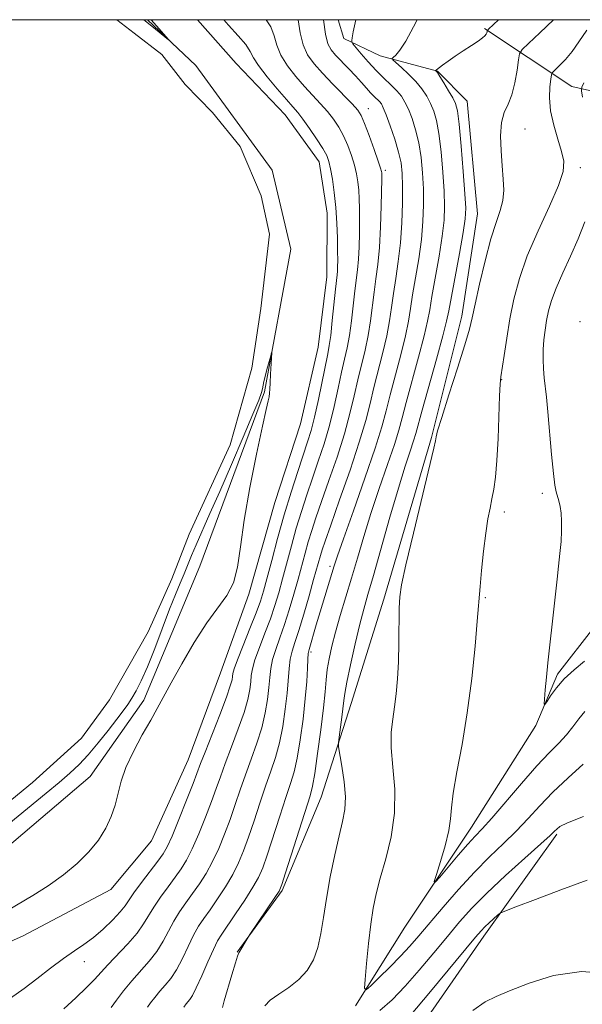
# Model space of a CAD drawing. Extents: x 2177300 to 2180200, y 302300 to 305200.
# Drawn here: x 2177632 to 2177739, y 304813 to 305000 of the extents above; entities that cross this region are included whole.
import ezdxf

# ---------------------------------------------------------------- set-up
doc = ezdxf.new("R2010")
doc.units = 0
doc.header["$MEASUREMENT"] = 0
for name, color, linetype, lineweight in [('BREAKLINE DTM HARD', 7, 'Continuous', 0), ('CONTOUR INDEX', 41, 'Continuous', 13), ('CONTOUR INTERMEDIATE', 44, 'Continuous', 0), ('GRID LINE', 7, 'Continuous', 0), ('POND', 7, 'Continuous', 0), ('SPOT ELEVATION DTM', 2, 'Continuous', 13)]:
    doc.layers.add(name, color=color, linetype=linetype, lineweight=lineweight)

msp = doc.modelspace()

# ---------------------------------------------------------------- linework, layer by layer
at = {"layer": 'BREAKLINE DTM HARD'}
for points in [[(2177529.69, 304827.35, 1130.49), (2177544.21, 304819.19, 1130.41), (2177566.03, 304813.42, 1130.16), (2177583.02, 304813.34, 1129.96), (2177605.27, 304815.25, 1129.88), (2177621.08, 304820.84, 1129.88), (2177632.83, 304826.04, 1129.72), (2177649.46, 304834.86, 1129.68), (2177657.19, 304844.13, 1129.48), (2177664.14, 304859.47, 1129.11), (2177670.29, 304876.02, 1129.31), (2177675.62, 304890.96, 1129.84), (2177680.55, 304908.33, 1129.52), (2177685.48, 304923.27, 1129.52), (2177688.79, 304937.82, 1129.23), (2177690.47, 304951.16, 1128.99), (2177690.53, 304963.3, 1128.83), (2177688.96, 304973.01, 1128.87), (2177682.53, 304981.94, 1128.99), (2177673.27, 304991.69, 1129.31), (2177665.897, 305000, 1129.113)], [(2177628.05, 304841.44, 1130.49), (2177645.52, 304856.32, 1130.41), (2177655.7, 304870.83, 1130.28), (2177666.34, 304896.27, 1130.57), (2177678.63, 304929.38, 1130.08), (2177683.62, 304956.45, 1129.8), (2177680.05, 304971.44, 1129.64), (2177665.58, 304991.33, 1129.92), (2177656.432, 305000, 1130.068)], [(2177692.582, 305000, 1120.78), (2177693.68, 304996.41, 1120.41), (2177700.54, 304993.14, 1118.51), (2177711.45, 304990.25, 1115.92), (2177717.08, 304984.56, 1115.03), (2177719, 304963.12, 1114.95), (2177716.08, 304943.71, 1114.55), (2177710.3, 304920.68, 1114.14), (2177701.26, 304889.99, 1114.38), (2177695.09, 304870.19, 1115.19), (2177689.34, 304852.42, 1117.05), (2177681.98, 304834.66, 1117.82), (2177673.43, 304822.97, 1118.06)], [(2177720.38, 304998.3, 1116.16), (2177736.92, 304987.3, 1110.74), (2177744.19, 304985.65, 1107.55), (2177753.08, 304984.79, 1106.33)], [(2177695.87, 304812.8, 1114.31), (2177705.25, 304827.72, 1112.53), (2177717.88, 304846.67, 1111.28), (2177730.1, 304866.03, 1110.18), (2177734.2, 304875.72, 1109.7), (2177741.12, 304884.58, 1108.89), (2177747.24, 304895.48, 1108.24), (2177748.1, 304908.01, 1107.35), (2177747.35, 304920.15, 1106.62), (2177748.22, 304932.28, 1105.98), (2177749.48, 304941.17, 1105.37), (2177752.37, 304952.89, 1104.24), (2177755.25, 304964.2, 1103.87), (2177758.94, 304974.7, 1103.51), (2177761.79, 304978.33, 1103.27), (2177771.92, 304981.92, 1102.94), (2177779.6, 304980.27, 1103.11), (2177795.39, 304982.62, 1102.78), (2177807.55, 304987.82, 1102.22), (2177818.89, 304992.21, 1101.37), (2177823.35, 304992.6, 1100.72), (2177837.51, 304993.34, 1100.11), (2177848.01, 304990.05, 1099.51), (2177859.33, 304988.38, 1099.26)], [(2177691.32, 304792.59, 1122.12), (2177704.32, 304803.05, 1119.61), (2177720.21, 304826.03, 1118.52), (2177734.05, 304845.38, 1116.25)]]:
    msp.add_polyline3d(points, dxfattribs=at)
at = {"layer": 'CONTOUR INDEX', "flags": 128}
for points, elevation in [([(2177655.725, 305000), (2177657.235, 304998.788), (2177660.422, 304996.197), (2177660.437, 304996.233), (2177658.123, 304998.846), (2177657.126, 305000)], 1130), ([(2177663.3081, 304812.523), (2177663.779, 304813.149), (2177664.451, 304813.967), (2177664.938, 304814.728), (2177665.671, 304816.168), (2177666.704, 304818.47), (2177667.865, 304821.137), (2177668.919, 304823.501), (2177669.7249, 304825.112), (2177670.506, 304826.382), (2177673.13, 304830.219), (2177674.883, 304832.855), (2177676.431, 304835.29), (2177677.492, 304837.1711), (2177678.275, 304838.9781), (2177679.11, 304841.396), (2177681.499, 304848.788), (2177682.666, 304852.355), (2177683.553, 304854.995), (2177684.226, 304857.2141), (2177684.807, 304859.786), (2177685.389, 304863.251), (2177685.932, 304867.228), (2177686.361, 304871.101), (2177686.626, 304874.357), (2177686.766, 304876.87), (2177686.844, 304878.616), (2177686.922, 304879.658), (2177687.068, 304880.412), (2177688.433, 304885.089), (2177689.169, 304887.564), (2177691.848, 304896.305), (2177692.47, 304898.192), (2177693.607, 304901.457), (2177695.478, 304906.7311), (2177697.666, 304912.952), (2177699.5979, 304918.636), (2177700.86, 304922.711), (2177701.676, 304925.755), (2177702.43, 304928.756), (2177704.458, 304936.393), (2177705.359, 304939.992), (2177705.941, 304942.781), (2177706.329, 304945.159), (2177706.7241, 304947.738), (2177707.267, 304950.9609), (2177707.868, 304954.606), (2177708.379, 304958.283), (2177708.682, 304961.689), (2177708.791, 304964.857), (2177708.753, 304967.91), (2177708.6, 304970.93), (2177708.32, 304973.862), (2177707.885, 304976.614), (2177707.291, 304979.1), (2177706.604, 304981.255), (2177705.9131, 304983.018), (2177705.27, 304984.372), (2177704.583, 304985.466), (2177703.721, 304986.492), (2177702.593, 304987.613), (2177701.251, 304988.8891), (2177699.783, 304990.351), (2177698.292, 304991.979), (2177696.949, 304993.542), (2177695.392, 304995.436), (2177695.197, 304995.765), (2177695.186, 304996.027), (2177695.243, 304996.53), (2177695.449, 304997.68), (2177695.959, 305000)], 1120), ([(2177738.957, 304985.294), (2177738.732, 304986.477), (2177738.794, 304987.182), (2177739.196, 304988.014)], 1110), ([(2177739.332, 304878.247), (2177737.345, 304876.568), (2177735.484, 304874.844), (2177733.989, 304873.147), (2177732.892, 304871.644), (2177732.174, 304870.526), (2177731.8, 304869.969), (2177731.689, 304870.095), (2177731.745, 304871.013), (2177731.888, 304872.766), (2177732.094, 304875.152), (2177732.357, 304877.901), (2177732.666, 304880.773), (2177733.309, 304886.382), (2177734.118, 304893.797), (2177734.399, 304896.254), (2177734.663, 304898.675), (2177734.867, 304900.949), (2177734.977, 304902.985), (2177734.984, 304904.765), (2177734.889, 304906.292), (2177734.699, 304907.574), (2177734.451, 304908.64), (2177733.942, 304910.347), (2177733.694, 304911.6), (2177733.412, 304913.857), (2177733.077, 304917.44), (2177732.383, 304925.528), (2177732.101, 304928.358), (2177731.689, 304932.034), (2177731.544, 304933.733), (2177731.463, 304935.518), (2177731.4759, 304937.356), (2177731.606, 304939.215), (2177731.834, 304941.072), (2177732.133, 304942.904), (2177732.503, 304944.727), (2177733.053, 304946.709), (2177733.923, 304949.059), (2177735.187, 304951.91), (2177736.669, 304955.104), (2177738.128, 304958.409), (2177739.363, 304961.598)], 1110), ([(2177629.883, 304830.901), (2177634.6479, 304833.743), (2177637.575, 304835.588), (2177640.472, 304837.624), (2177643.065, 304839.777), (2177645.282, 304841.998), (2177647.1, 304844.246), (2177648.509, 304846.485), (2177649.555, 304848.703), (2177650.297, 304850.894), (2177651.413, 304855.408), (2177652.326, 304858.052), (2177653.753, 304861.091), (2177655.441, 304864.214), (2177657.031, 304867.015), (2177658.283, 304869.257), (2177660.915, 304874.089), (2177662.93, 304877.717), (2177665.29, 304881.7651), (2177667.668, 304885.482), (2177671.503, 304890.672), (2177672.754, 304893.0701), (2177673.523, 304896.048), (2177674.084, 304899.923), (2177674.784, 304904.961), (2177675.862, 304911.172), (2177677.11, 304917.542), (2177678.213, 304922.803), (2177678.93, 304926.024), (2177679.312, 304927.64), (2177679.487, 304928.429), (2177679.568, 304929.072), (2177679.613, 304929.876), (2177679.668, 304931.053), (2177679.764, 304932.705), (2177680.023, 304936.7379), (2177679.977, 304936.801), (2177679.801, 304936.201), (2177679.09, 304933.617), (2177678.741, 304932.277), (2177678.508, 304931.2821), (2177678.229, 304929.94), (2177678.027, 304929.196), (2177677.5151, 304927.784), (2177676.426, 304925.09), (2177674.604, 304920.765), (2177672.365, 304915.544), (2177670.141, 304910.4279), (2177668.281, 304906.22), (2177665.665, 304900.331), (2177664.782, 304898.252), (2177663.369, 304894.816), (2177662.616, 304893.041), (2177661.719, 304890.889), (2177660.6071, 304888.0829), (2177657.791, 304880.625), (2177656.406, 304877.119), (2177655.238, 304874.476), (2177654.269, 304872.586), (2177653.442, 304871.189), (2177652.674, 304870.018), (2177651.791, 304868.786), (2177650.593, 304867.2), (2177648.957, 304865.08), (2177647.063, 304862.7), (2177645.166, 304860.4451), (2177643.436, 304858.586), (2177641.695, 304856.938), (2177639.68, 304855.199), (2177637.23, 304853.162), (2177628.2659, 304845.86)], 1130), ([(2177761.4481, 304812.905), (2177759.821, 304813.779), (2177757.519, 304814.876), (2177754.197, 304816.205), (2177749.66, 304817.684), (2177744.321, 304818.881), (2177738.742, 304819.271), (2177733.447, 304818.528), (2177728.797, 304817.101), (2177725.117, 304815.633), (2177722.545, 304814.564), (2177720.488, 304813.515), (2177718.169, 304811.905)], 1120)]:
    msp.add_lwpolyline(points, dxfattribs=dict(at, elevation=elevation))
at = {"layer": 'CONTOUR INTERMEDIATE', "flags": 128}
for points, elevation in [([(2177629.3419, 304813.49), (2177633.038, 304816.065), (2177635.444, 304817.89), (2177638.03, 304819.91), (2177640.475, 304821.763), (2177642.549, 304823.199), (2177644.373, 304824.418), (2177646.158, 304825.7321), (2177648.036, 304827.35), (2177649.823, 304829.076), (2177651.258, 304830.609), (2177652.19, 304831.7661), (2177653.863, 304834.216), (2177655.293, 304836.167), (2177658.407, 304840.27), (2177659.407, 304841.648), (2177660.179, 304842.994), (2177661.0889, 304845.022), (2177662.381, 304848.173), (2177663.823, 304851.799), (2177665.062, 304854.979), (2177666.502, 304858.785), (2177667.343, 304860.969), (2177670.126, 304868.058), (2177671.392, 304871.382), (2177672.136, 304873.526), (2177672.456, 304874.696), (2177672.551, 304875.328), (2177672.62, 304875.862), (2177672.861, 304876.749), (2177673.471, 304878.443), (2177674.558, 304881.193), (2177675.865, 304884.435), (2177677.045, 304887.401), (2177677.853, 304889.581), (2177678.448, 304891.483), (2177679.093, 304893.875), (2177679.991, 304897.313), (2177681.1131, 304901.519), (2177682.371, 304906.004), (2177683.673, 304910.323), (2177684.912, 304914.2), (2177686.795, 304919.834), (2177687.462, 304922), (2177688.114, 304924.541), (2177688.844, 304927.865), (2177690.622, 304936.549), (2177690.916, 304938.128), (2177691.179, 304940.054), (2177691.485, 304942.873), (2177692.077, 304948.819), (2177692.381, 304951.563), (2177692.448, 304952.269), (2177692.488, 304953.106), (2177692.503, 304954.309), (2177692.489, 304956.069), (2177692.439, 304958.493), (2177692.332, 304961.357), (2177692.139, 304964.357), (2177691.849, 304967.207), (2177691.506, 304969.712), (2177691.169, 304971.694), (2177690.855, 304973.082), (2177690.417, 304974.216), (2177689.6689, 304975.54), (2177688.503, 304977.352), (2177687.142, 304979.361), (2177685.887, 304981.13), (2177684.932, 304982.378), (2177684.024, 304983.445), (2177682.802, 304984.8279), (2177681.048, 304986.855), (2177679.116, 304989.176), (2177677.508, 304991.274), (2177676.553, 304992.787), (2177675.906, 304993.977), (2177675.051, 304995.262), (2177673.616, 304996.958), (2177671.798, 304998.977), (2177670.915, 305000)], 1128), ([(2177640.562, 304812.236), (2177642.808, 304814.276), (2177644.877, 304816.231), (2177646.367, 304817.764), (2177648.901, 304820.578), (2177652.692, 304824.572), (2177654.453, 304826.5941), (2177655.698, 304828.322), (2177657.627, 304831.538), (2177658.901, 304833.403), (2177660.334, 304835.356), (2177661.699, 304837.188), (2177662.838, 304838.79), (2177663.855, 304840.459), (2177664.925, 304842.589), (2177666.1591, 304845.423), (2177667.4361, 304848.5939), (2177668.574, 304851.583), (2177669.4599, 304854.039), (2177670.251, 304856.286), (2177671.174, 304858.815), (2177672.37, 304861.952), (2177673.651, 304865.347), (2177674.746, 304868.483), (2177675.449, 304870.957), (2177675.825, 304872.8291), (2177676.004, 304874.271), (2177676.122, 304875.486), (2177676.337, 304876.779), (2177676.814, 304878.486), (2177677.653, 304880.823), (2177678.698, 304883.542), (2177679.731, 304886.279), (2177680.586, 304888.775), (2177681.319, 304891.198), (2177682.041, 304893.819), (2177683.718, 304900.107), (2177684.652, 304903.437), (2177685.627, 304906.661), (2177686.644, 304909.808), (2177687.711, 304912.952), (2177688.821, 304916.163), (2177689.921, 304919.484), (2177690.944, 304922.95), (2177691.836, 304926.543), (2177692.6001, 304930.015), (2177693.255, 304933.066), (2177693.817, 304935.519), (2177694.302, 304937.694), (2177694.724, 304940.039), (2177695.099, 304942.85), (2177695.739, 304948.549), (2177696.257, 304952.542), (2177696.444, 304954.509), (2177696.569, 304956.888), (2177696.637, 304959.485), (2177696.662, 304961.984), (2177696.652, 304964.139), (2177696.6, 304965.988), (2177696.4979, 304967.637), (2177696.331, 304969.1941), (2177696.07, 304970.754), (2177695.677, 304972.413), (2177695.128, 304974.23), (2177694.439, 304976.111), (2177693.635, 304977.926), (2177692.7341, 304979.58), (2177691.721, 304981.106), (2177690.572, 304982.5739), (2177689.268, 304984.051), (2177686.222, 304987.323), (2177684.539, 304989.231), (2177682.962, 304991.248), (2177681.728, 304993.257), (2177680.975, 304995.161), (2177680.451, 304996.956), (2177679.808, 304998.655), (2177678.964, 305000)], 1126), ([(2177649.54, 304812.495), (2177650.533, 304813.8461), (2177651.893, 304815.623), (2177653.475, 304817.558), (2177656.756, 304821.266), (2177658.192, 304823.119), (2177659.367, 304825.038), (2177660.383, 304826.976), (2177661.391, 304828.859), (2177662.509, 304830.6391), (2177663.725, 304832.365), (2177664.992, 304834.105), (2177666.268, 304835.933), (2177667.531, 304837.924), (2177668.76, 304840.1559), (2177669.937, 304842.672), (2177671.049, 304845.389), (2177672.086, 304848.187), (2177673.051, 304850.979), (2177674.001, 304853.786), (2177675.004, 304856.662), (2177676.098, 304859.633), (2177677.176, 304862.636), (2177678.1, 304865.584), (2177678.763, 304868.389), (2177679.194, 304870.962), (2177679.4559, 304873.215), (2177679.623, 304875.109), (2177679.813, 304876.8099), (2177680.157, 304878.529), (2177680.748, 304880.453), (2177681.532, 304882.649), (2177682.416, 304885.157), (2177683.3189, 304887.97), (2177684.191, 304890.913), (2177684.99, 304893.763), (2177686.323, 304898.695), (2177686.934, 304900.87), (2177687.58, 304902.999), (2177688.375, 304905.415), (2177689.445, 304908.504), (2177690.848, 304912.491), (2177692.381, 304916.967), (2177693.774, 304921.36), (2177694.828, 304925.22), (2177695.624, 304928.589), (2177696.313, 304931.629), (2177697.687, 304937.261), (2177698.269, 304940.023), (2177698.713, 304942.827), (2177699.3999, 304948.279), (2177699.768, 304950.819), (2177700.133, 304953.521), (2177700.441, 304956.748), (2177700.649, 304960.67), (2177700.772, 304964.661), (2177700.864, 304969.786), (2177700.868, 304970.618), (2177700.8561, 304970.9181), (2177700.814, 304971.18), (2177700.633, 304971.796), (2177700.185, 304973.133), (2177699.402, 304975.3781), (2177698.46, 304978.006), (2177697.6, 304980.313), (2177696.965, 304981.808), (2177696.2999, 304982.852), (2177695.256, 304984.0169), (2177691.606, 304987.774), (2177689.643, 304989.817), (2177688.03, 304991.607), (2177686.808, 304993.32), (2177685.948, 304995.2389), (2177685.396, 304997.536), (2177684.983, 305000)], 1124), ([(2177656.424, 304812.509), (2177657.02, 304813.319), (2177657.836, 304814.386), (2177658.785, 304815.547), (2177659.7959, 304816.701), (2177660.847, 304817.997), (2177661.931, 304819.643), (2177663.035, 304821.7541), (2177664.124, 304824.056), (2177665.155, 304826.18), (2177666.117, 304827.876), (2177667.115, 304829.373), (2177668.284, 304831.023), (2177669.699, 304833.076), (2177671.207, 304835.389), (2177672.596, 304837.723), (2177673.715, 304839.922), (2177674.662, 304842.183), (2177675.598, 304844.792), (2177676.642, 304847.919), (2177677.75, 304851.287), (2177678.835, 304854.508), (2177679.826, 304857.314), (2177680.701, 304859.925), (2177681.453, 304862.685), (2177682.076, 304865.82), (2177682.563, 304869.095), (2177682.909, 304872.158), (2177683.29, 304876.84), (2177683.5, 304878.573), (2177683.843, 304880.084), (2177684.365, 304881.757), (2177685.102, 304884.034), (2177686.0521, 304887.165), (2177687.062, 304890.628), (2177687.938, 304893.708), (2177689.215, 304898.303), (2177689.534, 304899.3371), (2177690.107, 304901.022), (2177691.179, 304904.056), (2177692.874, 304908.82), (2177694.84, 304914.451), (2177696.604, 304919.769), (2177697.82, 304923.898), (2177698.647, 304927.164), (2177699.372, 304930.193), (2177701.0729, 304936.827), (2177701.814, 304940.007), (2177702.327, 304942.8039), (2177702.697, 304945.384), (2177703.0621, 304948.0081), (2177703.517, 304950.895), (2177704.001, 304954.099), (2177704.412, 304957.635), (2177704.6709, 304961.445), (2177704.792, 304965.171), (2177704.812, 304968.3829), (2177704.746, 304970.808), (2177704.528, 304972.795), (2177704.067, 304974.85), (2177703.326, 304977.312), (2177702.464, 304979.848), (2177701.691, 304981.958), (2177701.158, 304983.281), (2177700.784, 304984.003), (2177700.429, 304984.4479), (2177699.415, 304985.443), (2177698.738, 304986.139), (2177697.946, 304987.023), (2177697.01, 304988.091), (2177695.897, 304989.327), (2177694.606, 304990.692), (2177692.117, 304993.263), (2177691.241, 304994.265), (2177690.619, 304995.427), (2177690.168, 304997.222), (2177689.81, 305000)], 1122), ([(2177670.661, 304812.446), (2177670.9671, 304813.757), (2177672.411, 304818.664), (2177673.094, 304820.929), (2177673.516, 304822.229), (2177673.78, 304822.853), (2177675.517, 304825.795), (2177675.854, 304826.314), (2177680.609, 304833.362), (2177681.371, 304834.571), (2177681.901, 304835.792), (2177682.622, 304838.0009), (2177687.2809, 304852.675), (2177687.75, 304854.503), (2177688.161, 304856.887), (2177688.702, 304860.656), (2177689.295, 304865.148), (2177689.795, 304869.326), (2177690.0999, 304872.4141), (2177690.297, 304874.67), (2177690.515, 304876.614), (2177690.868, 304878.69), (2177691.3901, 304881.044), (2177692.097, 304883.752), (2177692.991, 304886.857), (2177695.113, 304893.958), (2177696.232, 304897.792), (2177697.436, 304901.86), (2177698.814, 304906.258), (2177700.391, 304910.97), (2177701.96, 304915.524), (2177703.251, 304919.333), (2177704.096, 304922.067), (2177704.73, 304924.414), (2177705.488, 304927.319), (2177707.843, 304935.959), (2177708.904, 304939.976), (2177709.555, 304942.758), (2177709.961, 304944.934), (2177710.386, 304947.468), (2177711.736, 304955.113), (2177712.3459, 304958.931), (2177712.693, 304961.933), (2177712.791, 304964.544), (2177712.6939, 304967.436), (2177712.454, 304971.0519), (2177712.112, 304974.93), (2177711.703, 304978.3789), (2177711.255, 304980.889), (2177710.744, 304982.662), (2177710.136, 304984.078), (2177709.395, 304985.453), (2177708.476, 304986.8491), (2177707.331, 304988.263), (2177705.966, 304989.664), (2177704.607, 304990.914), (2177702.951, 304992.368), (2177702.826, 304992.628), (2177703.048, 304992.852), (2177703.536, 304993.28), (2177704.315, 304994.208), (2177705.437, 304995.9511), (2177706.911, 304998.668), (2177707.598, 305000)], 1118), ([(2177678.699, 304812.798), (2177679.706, 304813.828), (2177681.313, 304814.974), (2177683.249, 304816.267), (2177685.145, 304817.757), (2177686.701, 304819.493), (2177687.888, 304821.507), (2177688.745, 304823.8261), (2177689.335, 304826.49), (2177689.813, 304829.578), (2177690.36, 304833.183), (2177691.104, 304837.285), (2177691.956, 304841.4329), (2177692.777, 304845.062), (2177693.437, 304847.805), (2177693.855, 304850.065), (2177693.959, 304852.438), (2177693.726, 304855.313), (2177693.31, 304858.251), (2177692.689, 304861.954), (2177692.6511, 304862.782), (2177692.7661, 304863.7969), (2177693.262, 304867.555), (2177693.649, 304870.756), (2177693.848, 304872.104), (2177694.252, 304874.208), (2177694.962, 304877.545), (2177695.848, 304881.506), (2177696.719, 304885.2131), (2177697.457, 304888.101), (2177698.23, 304890.863), (2177699.274, 304894.505), (2177702.418, 304905.577), (2177704.02, 304911.059), (2177705.304, 304915.21), (2177706.254, 304918.097), (2177706.903, 304920.031), (2177707.331, 304921.422), (2177708.546, 304925.882), (2177711.229, 304935.526), (2177712.449, 304939.961), (2177713.169, 304942.734), (2177713.592, 304944.709), (2177715.603, 304955.62), (2177716.312, 304959.579), (2177716.7041, 304962.177), (2177716.79, 304964.231), (2177716.635, 304966.962), (2177716.3079, 304971.174), (2177715.904, 304975.997), (2177715.522, 304980.144), (2177715.219, 304982.678), (2177714.883, 304984.069), (2177714.358, 304985.138), (2177713.554, 304986.505), (2177712.644, 304987.996), (2177711.87, 304989.2371), (2177711.41, 304989.95), (2177711.145, 304990.312), (2177711.143, 304990.347), (2177711.278, 304990.466), (2177712.395, 304991.337), (2177713.45, 304992.126), (2177714.789, 304993.071), (2177716.334, 304994.099), (2177717.87, 304995.097), (2177719.1429, 304995.941), (2177719.9701, 304996.544), (2177720.426, 304996.953), (2177720.652, 304997.251), (2177720.772, 304997.504), (2177720.831, 304997.713), (2177720.854, 304997.862), (2177720.893, 304997.969), (2177721.103, 304998.1891), (2177723.026, 305000)], 1116), ([(2177739.043, 304858.654), (2177736.203, 304856.081), (2177733.337, 304853.356), (2177730.843, 304850.773), (2177728.605, 304848.334), (2177726.377, 304845.968), (2177723.955, 304843.5879), (2177721.309, 304841.04), (2177718.445, 304838.155), (2177715.422, 304834.863), (2177712.483, 304831.488), (2177707.905, 304826.062), (2177706.2, 304824.087), (2177704.442, 304822.183), (2177702.404, 304820.119), (2177700.372, 304818.138), (2177698.762, 304816.5981), (2177697.885, 304815.842), (2177697.613, 304816.147), (2177697.717, 304817.773), (2177697.994, 304820.802), (2177698.365, 304824.584), (2177698.786, 304828.291), (2177699.2339, 304831.328), (2177699.7961, 304834.0389), (2177700.585, 304837.007), (2177701.6351, 304840.667), (2177702.662, 304844.886), (2177703.301, 304849.384), (2177703.316, 304853.886), (2177702.971, 304858.112), (2177702.656, 304861.785), (2177702.669, 304864.731), (2177702.937, 304867.195), (2177703.296, 304869.526), (2177703.609, 304872.031), (2177703.848, 304874.85), (2177704.009, 304878.082), (2177704.099, 304881.716), (2177704.175, 304888.277), (2177704.262, 304890.4011), (2177704.6039, 304892.6899), (2177705.4339, 304896.477), (2177706.865, 304902.547), (2177710.746, 304918.685), (2177711.0529, 304920.018), (2177711.166, 304920.791), (2177711.459, 304921.935), (2177712.2309, 304924.492), (2177713.606, 304928.79), (2177715.233, 304933.831), (2177716.642, 304938.279), (2177717.5019, 304941.217), (2177718.028, 304943.397), (2177718.576, 304945.985), (2177719.413, 304949.797), (2177720.463, 304954.239), (2177721.562, 304958.367), (2177722.559, 304961.467), (2177723.3539, 304963.753), (2177723.858, 304965.67), (2177724.017, 304967.61), (2177723.925, 304969.755), (2177723.708, 304972.233), (2177723.493, 304975.082), (2177723.411, 304977.976), (2177723.591, 304980.497), (2177724.106, 304982.381), (2177724.821, 304983.967), (2177725.542, 304985.746), (2177726.114, 304988.033), (2177726.52, 304990.435), (2177726.78, 304992.383), (2177726.978, 304993.521), (2177727.473, 304994.33), (2177728.687, 304995.505), (2177730.857, 304997.523), (2177733.466, 305000)], 1114), ([(2177739.379, 304868.639), (2177738.258, 304867.256), (2177737.134, 304865.752), (2177735.9, 304864.217), (2177734.443, 304862.668), (2177732.616, 304860.823), (2177730.264, 304858.327), (2177727.35, 304855.01), (2177721.714, 304848.398), (2177719.928, 304846.385), (2177718.604, 304844.965), (2177717.212, 304843.451), (2177715.389, 304841.372), (2177711.856, 304837.232), (2177710.999, 304836.264), (2177710.835, 304836.384), (2177711.224, 304837.694), (2177712, 304840.157), (2177712.889, 304843.186), (2177713.594, 304846.051), (2177713.919, 304848.276), (2177714.082, 304850.3849), (2177714.406, 304853.155), (2177715.119, 304857.185), (2177716.089, 304862.365), (2177717.088, 304868.41), (2177717.927, 304874.9199), (2177718.564, 304881.046), (2177718.9931, 304885.824), (2177719.534, 304892.375), (2177719.815, 304895.4099), (2177720.189, 304899.068), (2177720.6019, 304902.542), (2177721.01, 304905.2211), (2177721.401, 304907.263), (2177721.773, 304909.018), (2177722.12, 304910.844), (2177722.433, 304913.139), (2177722.703, 304916.306), (2177722.922, 304920.51), (2177723.226, 304928.62), (2177723.333, 304930.801), (2177723.4689, 304932.167), (2177724.065, 304936.248), (2177724.568, 304939.553), (2177725.186, 304943.225), (2177725.935, 304946.953), (2177726.9679, 304950.854), (2177728.472, 304955.148), (2177730.513, 304959.905), (2177732.668, 304964.586), (2177734.392, 304968.503), (2177735.268, 304971.196), (2177735.39, 304973.127), (2177734.977, 304974.991), (2177734.258, 304977.318), (2177733.4811, 304979.981), (2177732.902, 304982.6891), (2177732.703, 304985.172), (2177732.774, 304987.241), (2177732.933, 304988.724), (2177733.057, 304989.544), (2177733.266, 304989.997), (2177733.738, 304990.471), (2177734.594, 304991.284), (2177735.725, 304992.468), (2177736.961, 304993.988), (2177738.224, 304995.822), (2177739.784, 304998.014)], 1112), ([(2177739.15, 304848.723), (2177736.099, 304847.5339), (2177734.653, 304846.807), (2177734.069, 304846.352), (2177733.643, 304845.934), (2177732.809, 304845.1459), (2177731.039, 304843.5371), (2177728.024, 304840.838), (2177724.343, 304837.505), (2177720.791, 304834.174), (2177717.962, 304831.312), (2177715.616, 304828.705), (2177713.31, 304825.968), (2177710.714, 304822.84), (2177707.955, 304819.56), (2177705.276, 304816.491), (2177702.842, 304813.926), (2177700.512, 304811.866)], 1116), ([(2177739.858, 304836.614), (2177734.86, 304834.798), (2177730.048, 304832.997), (2177726.301, 304831.575), (2177724.225, 304830.774), (2177723.324, 304830.3581), (2177722.8239, 304829.971), (2177721.244, 304828.557), (2177720.41, 304827.782), (2177719.693, 304827.047), (2177718.648, 304825.833), (2177709.816, 304815.133), (2177706.465, 304811.138)], 1118)]:
    msp.add_lwpolyline(points, dxfattribs=dict(at, elevation=elevation))
at = {"layer": 'GRID LINE', "flags": 128}
msp.add_lwpolyline([(2177500, 302500), (2180000, 302500), (2180000, 305000), (2177500, 305000), (2177500, 302500)], dxfattribs=at)
at = {"layer": 'POND', "elevation": 1129.52, "flags": 128}
msp.add_lwpolyline([(2177650.615, 305000), (2177653.88, 304997.45), (2177659.12, 304993.38), (2177663.54, 304987.7), (2177668.78, 304982.41), (2177674, 304975.92), (2177678, 304966.59), (2177679.59, 304959.3), (2177677.9, 304945.15), (2177676.23, 304933.84), (2177672.11, 304919.29), (2177664.35, 304902.34), (2177661.07, 304893.86), (2177656.57, 304883.77), (2177649.23, 304870.86), (2177643.93, 304863.61), (2177634.59, 304855.16), (2177625.25, 304847.52)], dxfattribs=at)
at = {"layer": 'SPOT ELEVATION DTM'}
for p in [(2177698.29, 304983.12, 1123.3), (2177728.01, 304979.25, 1113.13), (2177701.51, 304971.41, 1123.7), (2177738.54, 304971.89, 1111.53), (2177738.5, 304942.68, 1108.17), (2177723.64, 304931.65, 1111.94), (2177731.3, 304910.1, 1110.54), (2177724.12, 304906.56, 1111.57), (2177691.04, 304896.25, 1120.4), (2177720.53, 304890.25, 1111.84), (2177687.43, 304879.94, 1119.67), (2177644.46, 304821.18, 1127.32)]:
    msp.add_point(p, dxfattribs=at)

doc.saveas('drawing.dxf')
